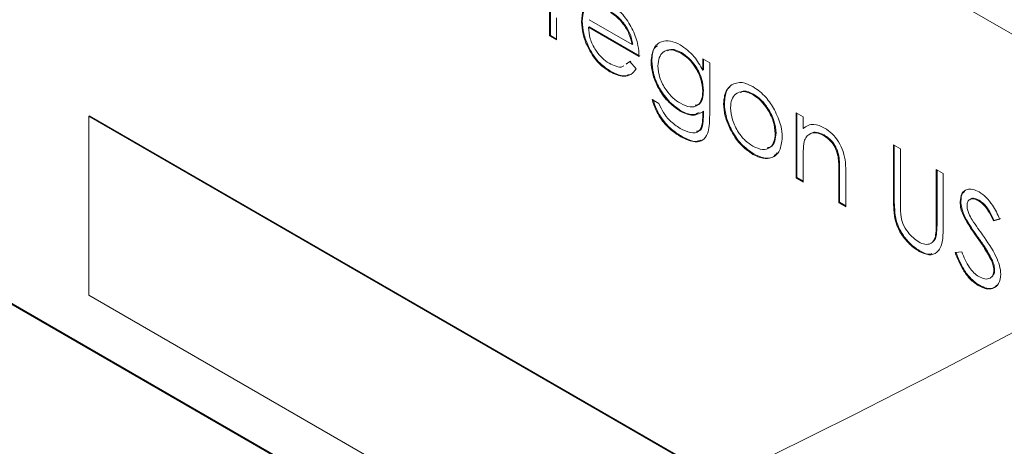
# Paper-space layout 'Sheet2' of a CAD drawing. Units: inches. Extents: x 0.6 to 17.4, y 0.1 to 10.8.
# Drawn here: x 4.4 to 4.4, y 9.6 to 9.6 of the extents above; entities that cross this region are included whole.
import ezdxf

# ---------------------------------------------------------------- set-up
doc = ezdxf.new("R2010")
doc.units = ezdxf.units.IN
doc.header["$MEASUREMENT"] = 0

psp = doc.layouts.new('Sheet2')

# ---------------------------------------------------------------- linework, layer by layer
at = {"color": 7, "linetype": 'Continuous', "lineweight": 15}
for p, q in [((4.431409, 9.575467), (4.353559, 9.620409)), ((4.353559, 9.620404), (4.431409, 9.575462)), ((4.394372, 9.581525), (4.394372, 9.585254)), ((4.394417, 9.58155), (4.394417, 9.585229)), ((4.394769, 9.582549), (4.394769, 9.581296)), ((4.39623, 9.582358), (4.396186, 9.582333)), ((4.396624, 9.58245), (4.399075, 9.581035)), ((4.396626, 9.582041), (4.396582, 9.582016)), ((4.399472, 9.580348), (4.396582, 9.582016)), ((4.399516, 9.580373), (4.396626, 9.582041)), ((4.394417, 9.58155), (4.394372, 9.581525)), ((4.394769, 9.581296), (4.394372, 9.581525)), ((4.394769, 9.581347), (4.394417, 9.58155)), ((4.399119, 9.58106), (4.399075, 9.581035)), ((4.401896, 9.58057), (4.401851, 9.580544)), ((4.398737, 9.579916), (4.398949, 9.58006)), ((4.398781, 9.579942), (4.398994, 9.580086)), ((4.398949, 9.58006), (4.399302, 9.579643)), ((4.400196, 9.580091), (4.400152, 9.580066)), ((4.403098, 9.580217), (4.403495, 9.579988)), ((4.403098, 9.579565), (4.403098, 9.580217)), ((4.403142, 9.57959), (4.403142, 9.580192)), ((4.403495, 9.579988), (4.403495, 9.577029)), ((4.397854, 9.5795), (4.39781, 9.579475)), ((4.403142, 9.57959), (4.403098, 9.579565)), ((4.403142, 9.578398), (4.403098, 9.578373)), ((4.404775, 9.578748), (4.40473, 9.578723)), ((4.400208, 9.577894), (4.400605, 9.577665)), ((4.404332, 9.577681), (4.404288, 9.577655)), ((4.406003, 9.578198), (4.405959, 9.578173)), ((4.401851, 9.577258), (4.401807, 9.577233)), ((4.403142, 9.577228), (4.403098, 9.577202)), ((4.403098, 9.577009), (4.403098, 9.577202)), ((4.403142, 9.577035), (4.403142, 9.577228)), ((4.408424, 9.577143), (4.408821, 9.576914)), ((4.408424, 9.573413), (4.408424, 9.577143)), ((4.408468, 9.573439), (4.408468, 9.577117)), ((4.368143, 9.576963), (4.368099, 9.576937)), ((4.460906, 9.523361), (4.368099, 9.576937)), ((4.368099, 9.576937), (4.368099, 9.566731)), ((4.460951, 9.523386), (4.368143, 9.576963)), ((4.403142, 9.577035), (4.403098, 9.577009)), ((4.408821, 9.576914), (4.408821, 9.576241)), ((4.408865, 9.576266), (4.408821, 9.576241)), ((4.401902, 9.57579), (4.401858, 9.575764)), ((4.407278, 9.575977), (4.407234, 9.575951)), ((4.410024, 9.575877), (4.40998, 9.575851)), ((4.413977, 9.575311), (4.414373, 9.575082)), ((4.413977, 9.572229), (4.413977, 9.575311)), ((4.414021, 9.572254), (4.414021, 9.575286)), ((4.414373, 9.575082), (4.414373, 9.572024)), ((4.406005, 9.574795), (4.405961, 9.574769)), ((4.408821, 9.574533), (4.408821, 9.573184)), ((4.410858, 9.574662), (4.410813, 9.574637)), ((4.410904, 9.573786), (4.41086, 9.573761)), ((4.41086, 9.572007), (4.41086, 9.573761)), ((4.410904, 9.572032), (4.410904, 9.573786)), ((4.416413, 9.573905), (4.416809, 9.573676)), ((4.416413, 9.570847), (4.416413, 9.573905)), ((4.416457, 9.570872), (4.416457, 9.573879)), ((4.408468, 9.573439), (4.408424, 9.573413)), ((4.408821, 9.573184), (4.408424, 9.573413)), ((4.408821, 9.573235), (4.408468, 9.573439)), ((4.411257, 9.573682), (4.411257, 9.571778)), ((4.416809, 9.573676), (4.416809, 9.570593)), ((4.414021, 9.572254), (4.413977, 9.572229)), ((4.417817, 9.572085), (4.417773, 9.572059)), ((4.418862, 9.572149), (4.418817, 9.572124)), ((4.410904, 9.572032), (4.41086, 9.572007)), ((4.411257, 9.571778), (4.41086, 9.572007)), ((4.411257, 9.571829), (4.410904, 9.572032)), ((4.460906, 9.510092), (4.355282, 9.571067)), ((4.460951, 9.510117), (4.355327, 9.571093)), ((4.4141, 9.571133), (4.414055, 9.571108)), ((4.418064, 9.571165), (4.41802, 9.57114)), ((4.420039, 9.571078), (4.419681, 9.570971)), ((4.419725, 9.570997), (4.419681, 9.570971)), ((4.420083, 9.571104), (4.419725, 9.570997)), ((4.416457, 9.570872), (4.416413, 9.570847)), ((4.416412, 9.570106), (4.416368, 9.570081)), ((4.418788, 9.570053), (4.418744, 9.570028)), ((4.415481, 9.56926), (4.415436, 9.569234)), ((4.417489, 9.569164), (4.417863, 9.569207)), ((4.419585, 9.568779), (4.419541, 9.568754)), ((4.419743, 9.568187), (4.419699, 9.568162)), ((4.418877, 9.567299), (4.418833, 9.567273)), ((4.368099, 9.566731), (4.460906, 9.513154))]:
    psp.add_line(p, q, dxfattribs=at)
at = {"color": 7, "linetype": 'Continuous', "lineweight": 0}
psp.add_arc((4.204492, 9.972633), 0.461752, 99.08472, 80.91528, dxfattribs=at)
at = {"color": 7, "linetype": 'Continuous', "lineweight": 15}
for points, knots in [([(4.396186, 9.582333), (4.396205, 9.582575), (4.39624, 9.583007), (4.39646, 9.583254), (4.396557, 9.583363)], [0, 0, 0, 0, 0.559427, 1, 1, 1, 1]), ([(4.39623, 9.582358), (4.396249, 9.5826), (4.396284, 9.583033), (4.396505, 9.58328), (4.396602, 9.583389)], [0, 0, 0, 0, 0.559427, 1, 1, 1, 1]), ([(4.39782, 9.58333), (4.398107, 9.583125), (4.39862, 9.58276), (4.398967, 9.582125), (4.39912, 9.581845)], [0, 0, 0, 0, 0.5589188, 1, 1, 1, 1]), ([(4.399075, 9.581035), (4.399027, 9.581239), (4.39893, 9.581648), (4.398591, 9.582198), (4.398214, 9.58261), (4.397965, 9.582776), (4.39784, 9.58286)], [0, 0, 0, 0, 0.280138, 0.559194, 0.779598, 1, 1, 1, 1]), ([(4.399119, 9.58106), (4.399071, 9.581265), (4.398974, 9.581673), (4.398635, 9.582224), (4.398259, 9.582635), (4.398009, 9.582802), (4.397884, 9.582885)], [0, 0, 0, 0, 0.280138, 0.559194, 0.779598, 1, 1, 1, 1]), ([(4.39781, 9.579475), (4.397564, 9.579642), (4.397074, 9.579976), (4.396546, 9.580826), (4.396238, 9.58164), (4.396203, 9.582102), (4.396186, 9.582333)], [0, 0, 0, 0, 0.279885, 0.558859, 0.779462, 1, 1, 1, 1]), ([(4.397854, 9.5795), (4.397609, 9.579668), (4.397118, 9.580002), (4.39659, 9.580851), (4.396283, 9.581666), (4.396247, 9.582127), (4.39623, 9.582358)], [0, 0, 0, 0, 0.279885, 0.558859, 0.779462, 1, 1, 1, 1]), ([(4.396582, 9.582016), (4.396602, 9.581802), (4.396643, 9.581375), (4.396956, 9.580737), (4.397348, 9.580239), (4.397623, 9.580054), (4.39776, 9.579962)], [0, 0, 0, 0, 0.279963, 0.559359, 0.779526, 1, 1, 1, 1]), ([(4.39912, 9.581845), (4.399235, 9.581554), (4.399441, 9.581034), (4.399462, 9.580558), (4.399472, 9.580348)], [0, 0, 0, 0, 0.5588968, 1, 1, 1, 1]), ([(4.400152, 9.580066), (4.400183, 9.58033), (4.400245, 9.580858), (4.400695, 9.581226), (4.401244, 9.581283), (4.401628, 9.581108), (4.40182, 9.581021)], [0, 0, 0, 0, 0.279547, 0.55911, 0.779636, 1, 1, 1, 1]), ([(4.400196, 9.580091), (4.400213, 9.580373), (4.400237, 9.580755), (4.400456, 9.580917), (4.400513, 9.580959)], [0, 0, 0, 0, 0.738291, 1, 1, 1, 1]), ([(4.401851, 9.580544), (4.401661, 9.580628), (4.401281, 9.580795), (4.400848, 9.580656), (4.400593, 9.58031), (4.400563, 9.579982), (4.400548, 9.579818)], [0, 0, 0, 0, 0.279752, 0.559286, 0.779622, 1, 1, 1, 1]), ([(4.401896, 9.58057), (4.4017, 9.580665), (4.401398, 9.580813), (4.401173, 9.580716), (4.401093, 9.580682)], [0, 0, 0, 0, 0.64472, 1, 1, 1, 1]), ([(4.40182, 9.581021), (4.4021, 9.580819), (4.402603, 9.580459), (4.402946, 9.579839), (4.403098, 9.579565)], [0, 0, 0, 0, 0.558596, 1, 1, 1, 1]), ([(4.403098, 9.578373), (4.403079, 9.578598), (4.403041, 9.579048), (4.402707, 9.579726), (4.402287, 9.580244), (4.401997, 9.580444), (4.401851, 9.580544)], [0, 0, 0, 0, 0.279812, 0.559093, 0.77958, 1, 1, 1, 1]), ([(4.403142, 9.578398), (4.403123, 9.578624), (4.403085, 9.579074), (4.402751, 9.579752), (4.402331, 9.580269), (4.402041, 9.58047), (4.401896, 9.58057)], [0, 0, 0, 0, 0.279812, 0.559093, 0.77958, 1, 1, 1, 1]), ([(4.39776, 9.579962), (4.397892, 9.579901), (4.398156, 9.57978), (4.398463, 9.579716), (4.398573, 9.579802), (4.398596, 9.57982)], [0, 0, 0, 0, 0.442301, 0.884441, 1, 1, 1, 1]), ([(4.401807, 9.577233), (4.401566, 9.577407), (4.401084, 9.577755), (4.400531, 9.578562), (4.400205, 9.579377), (4.400169, 9.579836), (4.400152, 9.580066)], [0, 0, 0, 0, 0.279714, 0.559358, 0.779633, 1, 1, 1, 1]), ([(4.401851, 9.577258), (4.40161, 9.577432), (4.401129, 9.57778), (4.400575, 9.578588), (4.400249, 9.579403), (4.400214, 9.579862), (4.400196, 9.580091)], [0, 0, 0, 0, 0.279714, 0.559358, 0.779633, 1, 1, 1, 1]), ([(4.399302, 9.579643), (4.399212, 9.579526), (4.399032, 9.579293), (4.398524, 9.579153), (4.39808, 9.579353), (4.39781, 9.579475)], [0, 0, 0, 0, 0.280919, 0.561407, 1, 1, 1, 1]), ([(4.398923, 9.579323), (4.398831, 9.579288), (4.39853, 9.579173), (4.398131, 9.579367), (4.397854, 9.5795)], [0, 0, 0, 0, 0.307511, 1, 1, 1, 1]), ([(4.400548, 9.579818), (4.400569, 9.579592), (4.40061, 9.57914), (4.400962, 9.578466), (4.401391, 9.577965), (4.401682, 9.577774), (4.401828, 9.577679)], [0, 0, 0, 0, 0.279594, 0.558935, 0.779245, 1, 1, 1, 1]), ([(4.40473, 9.578723), (4.40493, 9.578807), (4.405287, 9.578959), (4.405755, 9.57873), (4.405961, 9.57863)], [0, 0, 0, 0, 0.55888, 1, 1, 1, 1]), ([(4.401828, 9.577679), (4.402015, 9.577589), (4.40239, 9.577408), (4.402825, 9.577529), (4.403067, 9.577881), (4.403088, 9.578209), (4.403098, 9.578373)], [0, 0, 0, 0, 0.280165, 0.559278, 0.779387, 1, 1, 1, 1]), ([(4.402674, 9.577566), (4.402742, 9.577576), (4.402935, 9.577604), (4.403108, 9.577915), (4.403131, 9.578237), (4.403142, 9.578398)], [0, 0, 0, 0, 0.215149, 0.607125, 1, 1, 1, 1]), ([(4.404288, 9.577655), (4.404311, 9.577917), (4.404353, 9.578384), (4.404615, 9.578619), (4.40473, 9.578723)], [0, 0, 0, 0, 0.5592851, 1, 1, 1, 1]), ([(4.404332, 9.577681), (4.404355, 9.577942), (4.404397, 9.578409), (4.404659, 9.578645), (4.404775, 9.578748)], [0, 0, 0, 0, 0.559285, 1, 1, 1, 1]), ([(4.405959, 9.578173), (4.405771, 9.578255), (4.405393, 9.57842), (4.40498, 9.578251), (4.404723, 9.577915), (4.404697, 9.577587), (4.404684, 9.577423)], [0, 0, 0, 0, 0.279484, 0.559256, 0.779547, 1, 1, 1, 1]), ([(4.406003, 9.578198), (4.40581, 9.578293), (4.405516, 9.578435), (4.405305, 9.578332), (4.405233, 9.578297)], [0, 0, 0, 0, 0.661017, 1, 1, 1, 1]), ([(4.405961, 9.57863), (4.406223, 9.578447), (4.406692, 9.57812), (4.407036, 9.577556), (4.407188, 9.577307)], [0, 0, 0, 0, 0.559182, 1, 1, 1, 1]), ([(4.401858, 9.575764), (4.401664, 9.57589), (4.401277, 9.57614), (4.400768, 9.576683), (4.400409, 9.577303), (4.400275, 9.577697), (4.400208, 9.577894)], [0, 0, 0, 0, 0.280264, 0.559983, 0.779569, 1, 1, 1, 1]), ([(4.401902, 9.57579), (4.401708, 9.575915), (4.401321, 9.576165), (4.400813, 9.576709), (4.400453, 9.577329), (4.400319, 9.577722), (4.400253, 9.57792)], [0, 0, 0, 0, 0.280264, 0.559983, 0.779569, 1, 1, 1, 1]), ([(4.406005, 9.574795), (4.405758, 9.574967), (4.405263, 9.57531), (4.404719, 9.576154), (4.404385, 9.576979), (4.40435, 9.577447), (4.404332, 9.577681)], [0, 0, 0, 0, 0.279776, 0.559179, 0.779592, 1, 1, 1, 1]), ([(4.407234, 9.575951), (4.407212, 9.576182), (4.407169, 9.576644), (4.40682, 9.577325), (4.406404, 9.577869), (4.406108, 9.578071), (4.405959, 9.578173)], [0, 0, 0, 0, 0.279586, 0.559398, 0.779653, 1, 1, 1, 1]), ([(4.407278, 9.575977), (4.407257, 9.576208), (4.407213, 9.576669), (4.406864, 9.577351), (4.406448, 9.577894), (4.406152, 9.578097), (4.406003, 9.578198)], [0, 0, 0, 0, 0.2795862, 0.5593981, 0.7796526, 1, 1, 1, 1]), ([(4.400605, 9.577665), (4.400682, 9.577493), (4.400836, 9.577149), (4.40126, 9.576611), (4.401607, 9.576383), (4.40182, 9.576244)], [0, 0, 0, 0, 0.280334, 0.560254, 1, 1, 1, 1]), ([(4.403098, 9.577202), (4.402894, 9.577093), (4.402529, 9.576897), (4.402028, 9.57713), (4.401807, 9.577233)], [0, 0, 0, 0, 0.558764, 1, 1, 1, 1]), ([(4.402891, 9.577153), (4.402763, 9.577092), (4.402472, 9.576951), (4.402075, 9.577148), (4.401851, 9.577258)], [0, 0, 0, 0, 0.438341, 1, 1, 1, 1]), ([(4.405961, 9.574769), (4.405713, 9.574941), (4.405219, 9.575285), (4.404675, 9.576128), (4.404341, 9.576954), (4.404306, 9.577421), (4.404288, 9.577655)], [0, 0, 0, 0, 0.279776, 0.559179, 0.779592, 1, 1, 1, 1]), ([(4.404684, 9.577423), (4.404708, 9.577194), (4.404755, 9.576736), (4.405092, 9.576052), (4.405518, 9.575529), (4.405812, 9.575329), (4.405959, 9.575229)], [0, 0, 0, 0, 0.279618, 0.559167, 0.779512, 1, 1, 1, 1]), ([(4.407188, 9.577307), (4.407331, 9.577002), (4.407586, 9.576458), (4.407617, 9.57595), (4.407631, 9.575726)], [0, 0, 0, 0, 0.559216, 1, 1, 1, 1]), ([(4.40182, 9.576244), (4.402016, 9.576147), (4.402408, 9.575953), (4.402911, 9.576013), (4.403092, 9.576478), (4.403096, 9.576831), (4.403098, 9.577009)], [0, 0, 0, 0, 0.280817, 0.559858, 0.778644, 1, 1, 1, 1]), ([(4.402739, 9.576094), (4.402808, 9.576098), (4.403016, 9.57611), (4.403131, 9.576515), (4.403138, 9.576861), (4.403142, 9.577035)], [0, 0, 0, 0, 0.201636, 0.598487, 1, 1, 1, 1]), ([(4.403495, 9.577029), (4.403494, 9.576812), (4.403494, 9.576425), (4.403412, 9.576097), (4.403377, 9.575953)], [0, 0, 0, 0, 0.5604411, 1, 1, 1, 1]), ([(4.408821, 9.576241), (4.409009, 9.576367), (4.409346, 9.576592), (4.409834, 9.576368), (4.410049, 9.57627)], [0, 0, 0, 0, 0.559141, 1, 1, 1, 1]), ([(4.40998, 9.575851), (4.40984, 9.575915), (4.40956, 9.576043), (4.409232, 9.575971), (4.408993, 9.575794), (4.408919, 9.575597), (4.408882, 9.575498)], [0, 0, 0, 0, 0.279553, 0.559373, 0.779703, 1, 1, 1, 1]), ([(4.410024, 9.575877), (4.409886, 9.575939), (4.409608, 9.576064), (4.409311, 9.57602), (4.409192, 9.575911), (4.409157, 9.57588)], [0, 0, 0, 0, 0.415851, 0.8321, 1, 1, 1, 1]), ([(4.410049, 9.57627), (4.410194, 9.576171), (4.410484, 9.575975), (4.410864, 9.575487), (4.411249, 9.574668), (4.411254, 9.574089), (4.411257, 9.573682)], [0, 0, 0, 0, 0.187021, 0.37389, 0.56061, 1, 1, 1, 1]), ([(4.403377, 9.575953), (4.403298, 9.575813), (4.40314, 9.575534), (4.402595, 9.575419), (4.402137, 9.575633), (4.401858, 9.575764)], [0, 0, 0, 0, 0.280095, 0.560314, 1, 1, 1, 1]), ([(4.402998, 9.575577), (4.402907, 9.575545), (4.402597, 9.575435), (4.40219, 9.575643), (4.401902, 9.57579)], [0, 0, 0, 0, 0.294064, 1, 1, 1, 1]), ([(4.405959, 9.575229), (4.406147, 9.575145), (4.406521, 9.574978), (4.406944, 9.575123), (4.407191, 9.575467), (4.40722, 9.57579), (4.407234, 9.575951)], [0, 0, 0, 0, 0.279745, 0.559113, 0.779606, 1, 1, 1, 1]), ([(4.407631, 9.575726), (4.4076, 9.575459), (4.40754, 9.574927), (4.407094, 9.574547), (4.406542, 9.574485), (4.406155, 9.574675), (4.405961, 9.574769)], [0, 0, 0, 0, 0.279521, 0.559381, 0.779507, 1, 1, 1, 1]), ([(4.40678, 9.575142), (4.406854, 9.575156), (4.40705, 9.575193), (4.407232, 9.575501), (4.407263, 9.575818), (4.407278, 9.575977)], [0, 0, 0, 0, 0.230555, 0.615364, 1, 1, 1, 1]), ([(4.408882, 9.575498), (4.40886, 9.575325), (4.40882, 9.575016), (4.40882, 9.57468), (4.408821, 9.574533)], [0, 0, 0, 0, 0.559658, 1, 1, 1, 1]), ([(4.410813, 9.574637), (4.410782, 9.574774), (4.410718, 9.575047), (4.410431, 9.575539), (4.410151, 9.575733), (4.40998, 9.575851)], [0, 0, 0, 0, 0.281192, 0.561331, 1, 1, 1, 1]), ([(4.410858, 9.574662), (4.410826, 9.574799), (4.410763, 9.575072), (4.410475, 9.575565), (4.410195, 9.575759), (4.410024, 9.575877)], [0, 0, 0, 0, 0.281192, 0.561331, 1, 1, 1, 1]), ([(4.407338, 9.574851), (4.407258, 9.574756), (4.407071, 9.574538), (4.406581, 9.574518), (4.406197, 9.574703), (4.406005, 9.574795)], [0, 0, 0, 0, 0.273764, 0.636579, 1, 1, 1, 1]), ([(4.41086, 9.573761), (4.410861, 9.57392), (4.410863, 9.574203), (4.410828, 9.574504), (4.410813, 9.574637)], [0, 0, 0, 0, 0.5602545, 1, 1, 1, 1]), ([(4.410904, 9.573786), (4.410905, 9.573945), (4.410907, 9.574229), (4.410873, 9.57453), (4.410858, 9.574662)], [0, 0, 0, 0, 0.5602545, 1, 1, 1, 1]), ([(4.417773, 9.572059), (4.417792, 9.57223), (4.41783, 9.57257), (4.418132, 9.572789), (4.418493, 9.572798), (4.418739, 9.572681), (4.418862, 9.572622)], [0, 0, 0, 0, 0.279553, 0.558798, 0.779378, 1, 1, 1, 1]), ([(4.417817, 9.572085), (4.417828, 9.572266), (4.417844, 9.572526), (4.418002, 9.572625), (4.41805, 9.572655)], [0, 0, 0, 0, 0.694643, 1, 1, 1, 1]), ([(4.418862, 9.572622), (4.418998, 9.572528), (4.41927, 9.57234), (4.419696, 9.571794), (4.419909, 9.57135), (4.420039, 9.571078)], [0, 0, 0, 0, 0.27975, 0.559501, 1, 1, 1, 1]), ([(4.414055, 9.571108), (4.414027, 9.571323), (4.413977, 9.571709), (4.413977, 9.57207), (4.413977, 9.572229)], [0, 0, 0, 0, 0.559499, 1, 1, 1, 1]), ([(4.4141, 9.571133), (4.414071, 9.571349), (4.414021, 9.571734), (4.414021, 9.572095), (4.414021, 9.572254)], [0, 0, 0, 0, 0.559499, 1, 1, 1, 1]), ([(4.41802, 9.57114), (4.417942, 9.571317), (4.417803, 9.571634), (4.417782, 9.571929), (4.417773, 9.572059)], [0, 0, 0, 0, 0.55984, 1, 1, 1, 1]), ([(4.418064, 9.571165), (4.417986, 9.571343), (4.417847, 9.57166), (4.417826, 9.571955), (4.417817, 9.572085)], [0, 0, 0, 0, 0.55984, 1, 1, 1, 1]), ([(4.418817, 9.572124), (4.418728, 9.572168), (4.418548, 9.572255), (4.418333, 9.572221), (4.418191, 9.572084), (4.418177, 9.571929), (4.418169, 9.571852)], [0, 0, 0, 0, 0.280274, 0.559931, 0.77992, 1, 1, 1, 1]), ([(4.418862, 9.572149), (4.418773, 9.572192), (4.418596, 9.572276), (4.418404, 9.572266), (4.418342, 9.57219), (4.418328, 9.572172)], [0, 0, 0, 0, 0.435811, 0.870663, 1, 1, 1, 1]), ([(4.419681, 9.570971), (4.419604, 9.571125), (4.419478, 9.571379), (4.419271, 9.571717), (4.419054, 9.571966), (4.418896, 9.572071), (4.418817, 9.572124)], [0, 0, 0, 0, 0.340409, 0.560482, 0.78018, 1, 1, 1, 1]), ([(4.419725, 9.570997), (4.419648, 9.571151), (4.419523, 9.571404), (4.419315, 9.571742), (4.419099, 9.571991), (4.418941, 9.572097), (4.418862, 9.572149)], [0, 0, 0, 0, 0.340409, 0.560482, 0.78018, 1, 1, 1, 1]), ([(4.414373, 9.572024), (4.414373, 9.571898), (4.414372, 9.571672), (4.414385, 9.571438), (4.414391, 9.571335)], [0, 0, 0, 0, 0.560124, 1, 1, 1, 1]), ([(4.418169, 9.571852), (4.418174, 9.571778), (4.418185, 9.571629), (4.418281, 9.571339), (4.418392, 9.571144), (4.418461, 9.571024)], [0, 0, 0, 0, 0.279946, 0.559774, 1, 1, 1, 1]), ([(4.415436, 9.569234), (4.415269, 9.569344), (4.414933, 9.569564), (4.41451, 9.570062), (4.4142, 9.570598), (4.414104, 9.570938), (4.414055, 9.571108)], [0, 0, 0, 0, 0.280221, 0.559914, 0.779952, 1, 1, 1, 1]), ([(4.415481, 9.56926), (4.415313, 9.56937), (4.414977, 9.56959), (4.414555, 9.570087), (4.414245, 9.570623), (4.414148, 9.570963), (4.4141, 9.571133)], [0, 0, 0, 0, 0.2802208, 0.5599142, 0.7799519, 1, 1, 1, 1]), ([(4.414391, 9.571335), (4.414419, 9.571163), (4.414475, 9.570819), (4.414854, 9.570199), (4.415202, 9.569933), (4.415414, 9.56977)], [0, 0, 0, 0, 0.281057, 0.560821, 1, 1, 1, 1]), ([(4.418744, 9.570028), (4.4186, 9.570228), (4.418343, 9.570587), (4.418118, 9.570971), (4.41802, 9.57114)], [0, 0, 0, 0, 0.560413, 1, 1, 1, 1]), ([(4.418788, 9.570053), (4.418644, 9.570254), (4.418387, 9.570612), (4.418163, 9.570996), (4.418064, 9.571165)], [0, 0, 0, 0, 0.560413, 1, 1, 1, 1]), ([(4.418461, 9.571024), (4.41857, 9.570864), (4.418764, 9.570577), (4.418966, 9.570297), (4.419055, 9.570173)], [0, 0, 0, 0, 0.5599058, 1, 1, 1, 1]), ([(4.416809, 9.570593), (4.416806, 9.570311), (4.416798, 9.56975), (4.416532, 9.56915), (4.416017, 9.568971), (4.41563, 9.569146), (4.415436, 9.569234)], [0, 0, 0, 0, 0.2816547, 0.5601107, 0.7800798, 1, 1, 1, 1]), ([(4.416368, 9.570081), (4.416384, 9.570218), (4.416414, 9.570464), (4.416413, 9.57073), (4.416413, 9.570847)], [0, 0, 0, 0, 0.559624, 1, 1, 1, 1]), ([(4.416412, 9.570106), (4.416429, 9.570244), (4.416459, 9.570489), (4.416458, 9.570755), (4.416457, 9.570872)], [0, 0, 0, 0, 0.559624, 1, 1, 1, 1]), ([(4.415414, 9.56977), (4.415536, 9.569715), (4.41578, 9.569605), (4.416074, 9.56965), (4.416275, 9.569818), (4.416337, 9.569993), (4.416368, 9.570081)], [0, 0, 0, 0, 0.279787, 0.559377, 0.779569, 1, 1, 1, 1]), ([(4.41621, 9.56978), (4.416243, 9.569804), (4.416341, 9.569876), (4.416384, 9.570015), (4.416412, 9.570106)], [0, 0, 0, 0, 0.345381, 1, 1, 1, 1]), ([(4.419541, 9.568754), (4.419404, 9.569001), (4.419161, 9.569442), (4.418871, 9.569849), (4.418744, 9.570028)], [0, 0, 0, 0, 0.559496, 1, 1, 1, 1]), ([(4.419585, 9.568779), (4.419449, 9.569026), (4.419205, 9.569468), (4.418916, 9.569874), (4.418788, 9.570053)], [0, 0, 0, 0, 0.559496, 1, 1, 1, 1]), ([(4.419055, 9.570173), (4.419332, 9.569777), (4.419717, 9.569224), (4.420046, 9.56842), (4.420079, 9.56809), (4.420096, 9.567925)], [0, 0, 0, 0, 0.560115, 0.780284, 1, 1, 1, 1]), ([(4.416165, 9.569106), (4.416125, 9.56909), (4.415938, 9.569014), (4.415682, 9.569151), (4.415481, 9.56926)], [0, 0, 0, 0, 0.211257, 1, 1, 1, 1]), ([(4.418833, 9.567273), (4.41867, 9.567386), (4.418343, 9.567613), (4.417839, 9.568288), (4.417622, 9.568832), (4.417489, 9.569164)], [0, 0, 0, 0, 0.27988, 0.559666, 1, 1, 1, 1]), ([(4.418877, 9.567299), (4.418714, 9.567412), (4.418387, 9.567638), (4.417883, 9.568314), (4.417666, 9.568857), (4.417534, 9.56919)], [0, 0, 0, 0, 0.27988, 0.559666, 1, 1, 1, 1]), ([(4.417863, 9.569207), (4.417994, 9.568898), (4.418177, 9.568468), (4.418552, 9.567993), (4.41874, 9.567862), (4.418833, 9.567796)], [0, 0, 0, 0, 0.559321, 0.779782, 1, 1, 1, 1]), ([(4.419699, 9.568162), (4.419688, 9.568269), (4.419669, 9.568463), (4.41958, 9.568665), (4.419541, 9.568754)], [0, 0, 0, 0, 0.55899, 1, 1, 1, 1]), ([(4.419743, 9.568187), (4.419732, 9.568295), (4.419713, 9.568488), (4.419624, 9.56869), (4.419585, 9.568779)], [0, 0, 0, 0, 0.55899, 1, 1, 1, 1]), ([(4.418833, 9.567796), (4.418952, 9.567742), (4.41919, 9.567632), (4.41948, 9.567671), (4.419664, 9.567858), (4.419687, 9.568061), (4.419699, 9.568162)], [0, 0, 0, 0, 0.280276, 0.560148, 0.780153, 1, 1, 1, 1]), ([(4.419588, 9.567798), (4.419624, 9.56783), (4.41972, 9.567912), (4.419735, 9.568082), (4.419743, 9.568187)], [0, 0, 0, 0, 0.383798, 1, 1, 1, 1]), ([(4.420096, 9.567925), (4.420071, 9.567731), (4.420022, 9.567341), (4.419668, 9.567101), (4.41926, 9.567066), (4.418976, 9.567204), (4.418833, 9.567273)], [0, 0, 0, 0, 0.279183, 0.559085, 0.779446, 1, 1, 1, 1]), ([(4.419865, 9.567303), (4.419804, 9.567244), (4.419658, 9.567101), (4.4193, 9.567098), (4.419018, 9.567232), (4.418877, 9.567299)], [0, 0, 0, 0, 0.264715, 0.632197, 1, 1, 1, 1])]:
    psp.add_open_spline(points, degree=3, knots=knots, dxfattribs=at)

doc.saveas('drawing.dxf')
